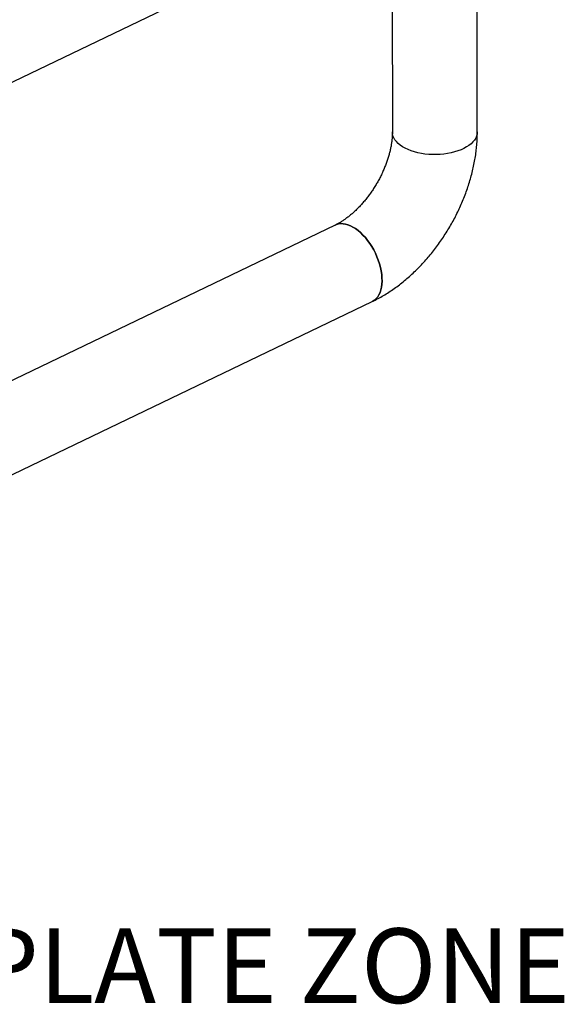
# Model space of a CAD drawing. Extents: x 19.1 to 29.8, y 0.6 to 8.7.
# Drawn here: x 26.1 to 26.7, y 3.7 to 4.8 of the extents above; entities that cross this region are included whole.
import ezdxf

# ---------------------------------------------------------------- set-up
doc = ezdxf.new("R2010")
doc.units = 0
doc.header["$MEASUREMENT"] = 0
doc.layers.get('0').update_dxf_attribs({"linetype": 'CONTINUOUS'})
doc.layers.add('D7', color=7, linetype='CONTINUOUS')
doc.styles.add('SIM1', font='ROMANS')

# ---------------------------------------------------------------- blocks, each defined once
blk = doc.blocks.new('A$C24733576')
for p, q in [((4.01324, 2.007), (4.01471, 1.125)), ((4.08762, 1.12512), (4.08615, 2.00712)), ((3.40496, 1.03158), (3.89035, 1.26489)), ((3.96569, 1.04516), (3.65048, 0.89365)), ((3.68207, 0.82793), (3.99728, 0.97944))]:
    blk.add_line(p, q)
at = {"flags": 128}
for points in [[(4.04917, 1.10558), (4.04592, 1.10575), (4.0427, 1.10608), (4.03956, 1.10656), (4.03651, 1.10719), (4.03357, 1.10796), (4.03078, 1.10887), (4.02816, 1.10991), (4.02571, 1.11107), (4.02348, 1.11234), (4.02146, 1.11372), (4.01969, 1.11519), (4.01816, 1.11673), (4.01691, 1.11835), (4.01593, 1.12002), (4.01523, 1.12173), (4.01482, 1.12346), (4.01471, 1.125)], [(4.08762, 1.12512), (4.08762, 1.12491), (4.08744, 1.12317), (4.08697, 1.12143), (4.08621, 1.11973), (4.08517, 1.11807), (4.08386, 1.11647), (4.08228, 1.11493), (4.08045, 1.11348), (4.07838, 1.11212), (4.0761, 1.11086), (4.07362, 1.10972), (4.07095, 1.1087), (4.06813, 1.10782), (4.06516, 1.10707), (4.06209, 1.10647), (4.05893, 1.10601), (4.0557, 1.10571), (4.05244, 1.10557), (4.04917, 1.10558)], [(3.99865, 1.02383), (3.99704, 1.02666), (3.9953, 1.02936), (3.99344, 1.03194), (3.9915, 1.03435), (3.98947, 1.03659), (3.98738, 1.03863), (3.98524, 1.04046), (3.98307, 1.04206), (3.98088, 1.04342), (3.97871, 1.04453), (3.97655, 1.04538), (3.97443, 1.04597), (3.97238, 1.04629), (3.97039, 1.04633), (3.96849, 1.04609), (3.9667, 1.04559), (3.96567, 1.04515)], [(3.96569, 1.04516), (3.9667, 1.04559), (3.96849, 1.04609), (3.97039, 1.04633), (3.97238, 1.04629), (3.97443, 1.04597), (3.97655, 1.04538), (3.97871, 1.04453), (3.98088, 1.04342), (3.98307, 1.04206), (3.98524, 1.04046), (3.98738, 1.03863), (3.98947, 1.03659), (3.9915, 1.03435), (3.99344, 1.03194), (3.9953, 1.02936), (3.99704, 1.02666), (3.99865, 1.02383)], [(3.99865, 1.02383), (4.00013, 1.02091), (4.00145, 1.01793), (4.00262, 1.01489), (4.00361, 1.01184), (4.00443, 1.00879), (4.00506, 1.00577), (4.00551, 1.0028), (4.00575, 0.99991), (4.00581, 0.99712), (4.00567, 0.99445), (4.00533, 0.99192), (4.0048, 0.98956), (4.00408, 0.98738), (4.00318, 0.9854), (4.00211, 0.98364), (4.00087, 0.98211), (3.99948, 0.98082), (3.99794, 0.97979), (3.99728, 0.97944)], [(3.99729, 0.97945), (3.99794, 0.97979), (3.99948, 0.98082), (4.00087, 0.98211), (4.00211, 0.98364), (4.00318, 0.9854), (4.00408, 0.98738), (4.0048, 0.98956), (4.00533, 0.99192), (4.00567, 0.99445), (4.00581, 0.99712), (4.00575, 0.99991), (4.00551, 1.0028), (4.00506, 1.00577), (4.00443, 1.00879), (4.00361, 1.01184), (4.00262, 1.01489), (4.00145, 1.01793), (4.00013, 1.02091), (3.99865, 1.02383)]]:
    blk.add_lwpolyline(points, dxfattribs=at)
for points, knots in [([(4.01471, 1.125), (4.0147, 1.12456), (4.0147, 1.12327), (4.01459, 1.12101), (4.01434, 1.11817), (4.01394, 1.11518), (4.0134, 1.11207), (4.0127, 1.10886), (4.01185, 1.10555), (4.01085, 1.10218), (4.00968, 1.09875), (4.00837, 1.09529), (4.0069, 1.09181), (4.00529, 1.08834), (4.00354, 1.08489), (4.00166, 1.08148), (3.99966, 1.07814), (3.99755, 1.07487), (3.99534, 1.07169), (3.99304, 1.06862), (3.99067, 1.06568), (3.98823, 1.06288), (3.98576, 1.06023), (3.98325, 1.05774), (3.98074, 1.05543), (3.97823, 1.05329), (3.97574, 1.05134), (3.9733, 1.04959), (3.97091, 1.04803), (3.96861, 1.04666), (3.96688, 1.04574), (3.96593, 1.04528), (3.96569, 1.04516)], [0, 0, 0, 0, 0.017317, 0.050902, 0.084635, 0.118563, 0.152698, 0.187041, 0.221587, 0.256323, 0.291234, 0.326299, 0.361497, 0.396803, 0.432191, 0.467636, 0.50311, 0.538587, 0.57403, 0.609414, 0.644711, 0.679898, 0.714949, 0.749843, 0.784561, 0.819087, 0.853408, 0.88752, 0.921423, 0.955129, 0.988661, 1, 1, 1, 1]), ([(3.99728, 0.97944), (3.99819, 0.97989), (4.0007, 0.98112), (4.00475, 0.98331), (4.0094, 0.98608), (4.01398, 0.98906), (4.01849, 0.99225), (4.02292, 0.99564), (4.02725, 0.99922), (4.03148, 1.00299), (4.0356, 1.00692), (4.0396, 1.01102), (4.04349, 1.01527), (4.04724, 1.01966), (4.05087, 1.02419), (4.05436, 1.02885), (4.0577, 1.03363), (4.06089, 1.03851), (4.06393, 1.0435), (4.06682, 1.04858), (4.06954, 1.05375), (4.07208, 1.05899), (4.07446, 1.0643), (4.07666, 1.06967), (4.07867, 1.07509), (4.08049, 1.08055), (4.08212, 1.08605), (4.08355, 1.09157), (4.08478, 1.09711), (4.0858, 1.10265), (4.0866, 1.10819), (4.08718, 1.11372), (4.08753, 1.11911), (4.08762, 1.1229), (4.08762, 1.12486), (4.08762, 1.12512)], [0, 0, 0, 0, 0.018231, 0.04974, 0.081284, 0.1129, 0.144553, 0.176214, 0.207859, 0.239477, 0.271059, 0.302599, 0.334099, 0.36556, 0.396985, 0.428382, 0.459757, 0.491118, 0.522476, 0.553838, 0.585212, 0.616608, 0.648033, 0.679498, 0.711011, 0.74258, 0.77421, 0.805907, 0.837672, 0.869504, 0.901399, 0.933347, 0.965333, 0.995418, 1, 1, 1, 1])]:
    blk.add_open_spline(points, degree=3, knots=knots)

msp = doc.modelspace()

# ---------------------------------------------------------------- block references
at = {"layer": 'D7', "color": 7, "linetype": 'CONTINUOUS', "xscale": 1.25, "yscale": 1.25, "zscale": 1.25}
msp.add_blockref('A$C24733576', (21.4632, 3.2523), dxfattribs=at)

# ---------------------------------------------------------------- texts
at = {"color": 7, "linetype": 'CONTINUOUS', "style": 'SIM1'}
msp.add_text('SMARTPLATE ZONE', height=0.08, dxfattribs=at).set_placement((25.6786, 3.7245))

doc.saveas('drawing.dxf')
